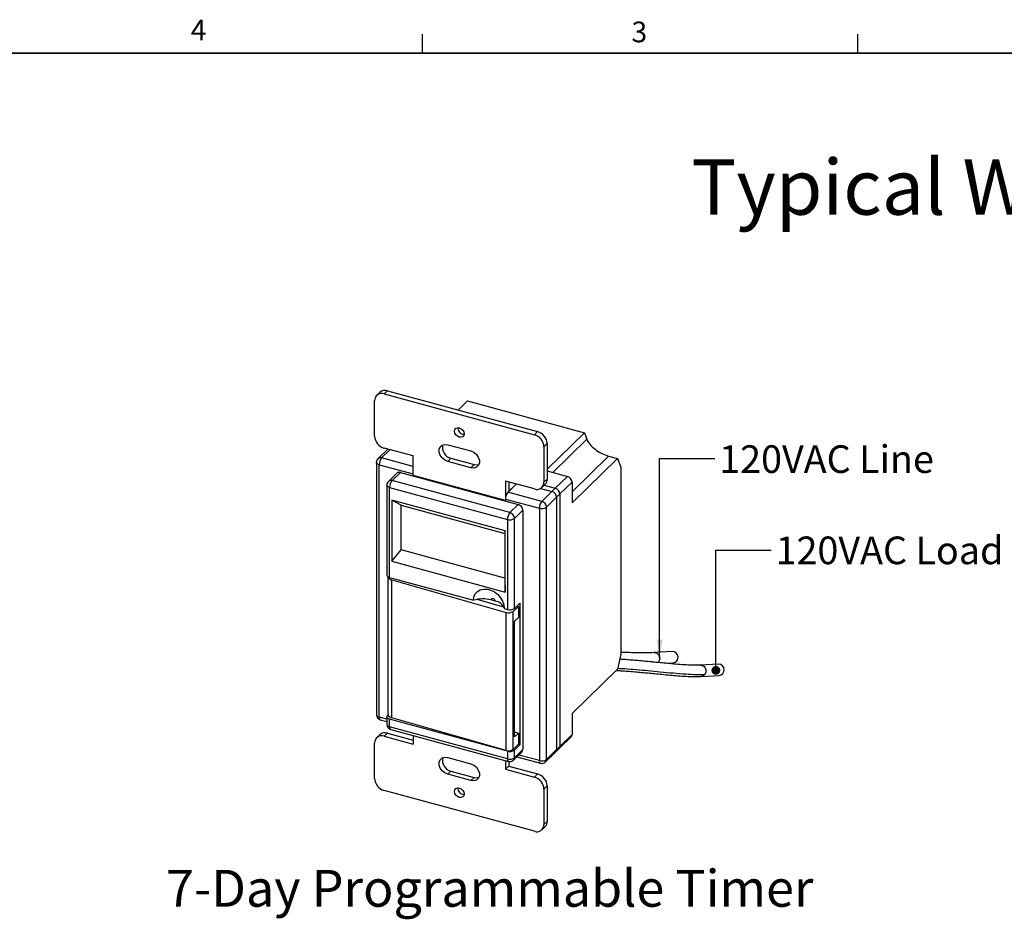
# Paper-space layout 'Sheet2' of a CAD drawing. Units: inches. Extents: x 0.5 to 17, y 0.3 to 10.8.
# Drawn here: x 8.6 to 13.1, y 6.7 to 10.8 of the extents above; entities that cross this region are included whole.
import ezdxf

# ---------------------------------------------------------------- set-up
doc = ezdxf.new("R2010")
doc.units = ezdxf.units.IN
doc.header["$MEASUREMENT"] = 0
doc.styles.add('SLDTEXTSTYLE0', font='TXT', dxfattribs={"width": 0.605})
doc.styles.add('SLDTEXTSTYLE1', font='TXT', dxfattribs={"width": 0.75})
doc.styles.add('SLDTEXTSTYLE2', font='TXT', dxfattribs={"width": 0.7})
doc.dimstyles.new('SLDDIMSTYLE0', dxfattribs={"dimtxt": 0.18, "dimasz": 0.08, "dimexe": 0, "dimexo": 0.0625, "dimgap": 0, "dimtad": 0, "dimtih": 1, "dimtoh": 1, "dimdec": 0, "dimrnd": 1e-09, "dimzin": 0, "dimdsep": 46, "dimtxsty": 'Standard', "dimsah": 1, "dimcen": 0.09, "dimadec": 0, "dimazin": 0, "dimtfac": 0.08, "dimtdec": 0, "dimtofl": 0, "dimtmove": 0, "dimatfit": 3, "dimfxl": 0, "dimfrac": 2, "dimtolj": 1, "dimtzin": 0, "dimarcsym": 0})
doc.dimstyles.new('SLDDIMSTYLE1', dxfattribs={"dimtxt": 0.18, "dimasz": 0.04, "dimexe": 0, "dimexo": 0.0625, "dimgap": 0, "dimtad": 0, "dimtih": 1, "dimtoh": 1, "dimdec": 0, "dimrnd": 1e-09, "dimzin": 0, "dimdsep": 46, "dimtxsty": 'Standard', "dimblk1": 'DOT', "dimblk2": 'DOT', "dimsah": 1, "dimcen": 0.09, "dimadec": 0, "dimazin": 0, "dimtfac": 0.04, "dimtdec": 0, "dimtofl": 0, "dimtmove": 0, "dimatfit": 3, "dimldrblk": 'DOT', "dimfxl": 0, "dimfrac": 2, "dimtolj": 1, "dimtzin": 0, "dimarcsym": 0})

# ---------------------------------------------------------------- blocks, each defined once
blk = doc.blocks.new('_Dot')
at = {"color": 0, "linetype": 'ByBlock', "lineweight": -2}
blk.add_line((-0.5, 0), (-1, 0), dxfattribs=at)
at = {"color": 0, "linetype": 'ByBlock', "const_width": 0.5}
blk.add_lwpolyline([(-0.25, 0, 1), (0.25, 0, 1)], format="xyb", close=True, dxfattribs=at)

psp = doc.layouts.new('Sheet2')

# ---------------------------------------------------------------- linework, layer by layer
at = {"color": 7, "linetype": 'Continuous', "lineweight": 25}
for p, q in [((10.4698, 10.6421), (10.4698, 10.7269)), ((12.4385, 10.6421), (12.4385, 10.7269)), ((10.277, 9.1084), (10.2623, 9.0941)), ((10.2967, 9.101), (10.3114, 9.1154)), ((10.2967, 9.101), (10.9757, 8.9165)), ((10.3114, 9.1154), (10.9904, 8.9308)), ((10.2532, 8.9104), (10.2532, 9.0707)), ((10.631, 9.0285), (10.6729, 9.0694)), ((10.6729, 9.0694), (11.2021, 8.9255)), ((10.9904, 8.9308), (10.9757, 8.9165)), ((11.0339, 8.7613), (11.2021, 8.9255)), ((11.2021, 8.9255), (11.2127, 8.897)), ((10.5839, 8.8719), (10.6884, 8.8436)), ((11.0192, 8.8625), (11.0339, 8.8768)), ((11.0192, 8.8625), (11.0192, 8.7022)), ((11.0339, 8.8768), (11.0339, 8.7165)), ((11.0587, 8.7467), (11.2127, 8.897)), ((10.3125, 8.8521), (10.2686, 8.8092)), ((10.2851, 8.8125), (10.3227, 8.8493)), ((10.4273, 8.8209), (10.2967, 8.8564)), ((10.4273, 8.7331), (10.4273, 8.8209)), ((11.146, 8.6582), (11.3117, 8.82)), ((11.3117, 8.82), (11.3518, 8.8091)), ((10.2614, 8.7923), (10.2614, 7.6516)), ((10.274, 7.6409), (10.274, 8.7815)), ((10.274, 8.7815), (10.4273, 8.7399)), ((10.4273, 8.7739), (10.2851, 8.8125)), ((10.5839, 8.796), (10.5986, 8.8104)), ((10.6884, 8.7676), (10.5839, 8.796)), ((10.5986, 8.8104), (10.7031, 8.782)), ((10.6884, 8.7676), (10.7031, 8.782)), ((11.146, 8.6083), (11.3518, 8.8091)), ((11.3518, 8.8091), (11.3665, 8.7695)), ((10.3533, 8.7429), (10.3156, 8.7061)), ((10.3321, 8.7095), (10.3698, 8.7462)), ((10.3698, 8.7462), (10.9025, 8.6014)), ((10.4273, 8.7331), (10.4273, 8.7399)), ((10.8451, 8.6196), (10.4273, 8.7331)), ((11.0339, 8.7535), (11.1251, 8.7287)), ((11.07, 8.6749), (11.1251, 8.7287)), ((11.3665, 8.7695), (11.3665, 7.9258)), ((10.3085, 8.6892), (10.3085, 8.2826)), ((10.8649, 8.5647), (10.3321, 8.7095)), ((10.9757, 8.6718), (10.8451, 8.7073)), ((10.8451, 8.7073), (10.8451, 8.6196)), ((10.8938, 8.6941), (10.8561, 8.6573)), ((10.8598, 8.7033), (10.8598, 8.6609)), ((10.8938, 8.6941), (10.8598, 8.6609)), ((11.01, 8.6788), (11.0247, 8.6931)), ((11.0339, 8.7165), (11.0192, 8.7022)), ((11.0199, 8.6885), (11.07, 8.6749)), ((11.0908, 8.649), (11.146, 8.7028)), ((11.146, 8.7028), (11.146, 8.6083)), ((10.3211, 8.6785), (10.8539, 8.5337)), ((10.3211, 8.2718), (10.3211, 8.6785)), ((11.0093, 8.6157), (10.8561, 8.6573)), ((11.0042, 8.6744), (11.0553, 8.6605)), ((11.0553, 8.6605), (11.0093, 8.6157)), ((11.0553, 8.6605), (11.07, 8.6749)), ((11.0761, 8.6346), (11.0908, 8.649)), ((11.0908, 8.649), (11.0908, 7.5083)), ((10.8434, 8.4825), (10.3316, 8.6216)), ((10.3316, 8.6216), (10.3316, 8.3449)), ((10.3727, 8.5985), (10.3316, 8.6216)), ((10.3727, 8.5985), (10.8427, 8.4708)), ((10.3727, 8.3961), (10.3727, 8.5985)), ((10.8451, 8.6263), (10.9983, 8.5847)), ((10.8451, 8.6263), (10.8451, 8.6196)), ((10.9025, 8.6014), (10.8649, 8.5647)), ((11.0302, 8.5898), (11.0761, 8.6346)), ((11.0761, 8.6346), (11.0761, 7.494)), ((10.8858, 8.5387), (10.9234, 8.5755)), ((10.9234, 8.5755), (10.9234, 7.4939)), ((10.9983, 8.5847), (10.9983, 7.4441)), ((11.0302, 7.4491), (11.0302, 8.5898)), ((10.8539, 8.5337), (10.8539, 8.127)), ((10.8858, 8.1321), (10.8858, 8.5387)), ((10.8434, 8.4825), (10.8427, 8.4708)), ((10.8427, 8.4708), (10.8427, 8.2683)), ((10.8434, 8.2058), (10.8434, 8.4825)), ((10.3316, 8.3449), (10.3727, 8.3961)), ((10.8427, 8.2683), (10.3727, 8.3961)), ((10.3316, 8.3449), (10.8434, 8.2058)), ((10.3133, 8.2752), (10.3133, 7.6536)), ((10.3211, 8.2718), (10.7006, 8.1687)), ((10.3317, 8.2605), (10.8475, 8.1133)), ((10.3317, 7.637), (10.3317, 8.2605)), ((10.8427, 8.2683), (10.8434, 8.2058)), ((10.8381, 8.138), (10.7168, 8.1726)), ((10.798, 8.1651), (10.7793, 8.1702)), ((10.8858, 8.1321), (10.9097, 8.1554)), ((10.9097, 8.1554), (10.9097, 7.5151)), ((10.8399, 8.1308), (10.8539, 8.127)), ((10.8475, 7.4899), (10.8475, 8.1133)), ((10.8796, 8.1181), (10.9044, 8.1411)), ((10.8796, 7.4946), (10.8796, 8.1181)), ((10.8971, 8.1432), (10.9044, 8.1411)), ((10.9044, 8.1411), (10.9044, 8.0905)), ((10.8863, 8.0737), (10.9044, 8.0905)), ((10.8863, 7.5514), (10.8863, 8.0737)), ((11.6, 7.9369), (11.5178, 7.9321)), ((11.3665, 7.9258), (11.3518, 7.8575)), ((11.5095, 7.8896), (11.5374, 7.8903)), ((11.5374, 7.8903), (11.5341, 7.8872)), ((11.5691, 7.8838), (11.6029, 7.8858)), ((11.146, 7.6566), (11.3518, 7.8575)), ((11.8089, 7.8801), (11.7267, 7.8754)), ((11.7297, 7.8243), (11.8119, 7.829)), ((10.3085, 7.6315), (10.274, 7.6409)), ((10.2789, 7.6289), (10.3085, 7.6208)), ((10.3085, 7.6422), (10.3085, 7.6076)), ((10.3112, 7.6479), (10.3139, 7.6504)), ((10.8539, 7.4867), (10.3211, 7.6315)), ((10.3211, 7.5969), (10.3211, 7.6315)), ((10.8475, 7.4899), (10.3317, 7.637)), ((11.146, 7.6566), (11.146, 7.5621)), ((10.8539, 7.4521), (10.3211, 7.5969)), ((10.3259, 7.5848), (10.8587, 7.44)), ((10.8863, 7.5735), (10.9044, 7.5683)), ((10.277, 7.5611), (10.2623, 7.5468)), ((10.2967, 7.5537), (10.3114, 7.5681)), ((10.2967, 7.5537), (10.4273, 7.5183)), ((10.3114, 7.5681), (10.4273, 7.5366)), ((10.4273, 7.5573), (10.4273, 7.5183)), ((10.9044, 7.5683), (10.8863, 7.5514)), ((10.9044, 7.5683), (10.9044, 7.5177)), ((11.0865, 7.4971), (11.1416, 7.5509)), ((11.0908, 7.5083), (11.146, 7.5621)), ((10.2532, 7.3631), (10.2532, 7.5234)), ((10.8539, 7.4867), (10.8539, 7.4521)), ((10.9044, 7.5177), (10.8796, 7.4946)), ((10.8814, 7.4459), (10.919, 7.4827)), ((10.9097, 7.5151), (10.8858, 7.4918)), ((10.9234, 7.4939), (10.8858, 7.4572)), ((10.8858, 7.4572), (10.8858, 7.4918)), ((10.9097, 7.5151), (10.9034, 7.5168)), ((11.0258, 7.4379), (11.0718, 7.4827)), ((11.0761, 7.494), (11.0302, 7.4491)), ((11.0718, 7.4827), (11.0865, 7.4971)), ((11.0761, 7.494), (11.0908, 7.5083)), ((10.5839, 7.458), (10.6884, 7.4296)), ((10.8451, 7.4437), (10.8451, 7.4047)), ((10.8598, 7.4398), (10.8598, 7.419)), ((10.8967, 7.4609), (11.0031, 7.432)), ((10.9983, 7.4441), (10.9053, 7.4693)), ((10.5839, 7.382), (10.5986, 7.3964)), ((10.5986, 7.3964), (10.7031, 7.368)), ((10.8451, 7.4047), (10.8598, 7.419)), ((10.8451, 7.4047), (10.9757, 7.3692)), ((10.8598, 7.419), (10.9904, 7.3836)), ((10.6884, 7.3536), (10.5839, 7.382)), ((10.6884, 7.3536), (10.7031, 7.368)), ((10.9904, 7.3836), (10.9757, 7.3692)), ((10.9757, 7.1245), (10.2967, 7.3091)), ((11.0192, 7.3152), (11.0339, 7.3295)), ((11.0192, 7.3152), (11.0192, 7.1549)), ((11.0339, 7.3295), (11.0339, 7.1692)), ((11.0339, 7.1692), (11.0192, 7.1549)), ((11.01, 7.1315), (11.0247, 7.1459))]:
    psp.add_line(p, q, dxfattribs=at)
at = {"color": 7, "linetype": 'Continuous', "lineweight": 35}
psp.add_line((0.6263, 10.6421), (16.3763, 10.6421), dxfattribs=at)
at = {"color": 7, "linetype": 'Continuous', "lineweight": 25, "flags": 128}
for points in [[(10.6579, 8.921), (10.6563, 8.9134), (10.6516, 8.9078), (10.6445, 8.9052), (10.6362, 8.9058), (10.6278, 8.9097), (10.6208, 8.9162), (10.6161, 8.9243), (10.6144, 8.9328), (10.6161, 8.9405), (10.6208, 8.946), (10.6278, 8.9487), (10.6362, 8.948), (10.6445, 8.9442), (10.6516, 8.9377), (10.6563, 8.9295), (10.6579, 8.921)], [(10.5839, 8.796), (10.5705, 8.8019), (10.5588, 8.8117), (10.55, 8.8242), (10.5454, 8.8379), (10.5454, 8.8511), (10.55, 8.8622), (10.5588, 8.8699), (10.5705, 8.8733), (10.5839, 8.8719)], [(10.6884, 8.8436), (10.7018, 8.8376), (10.7136, 8.8278), (10.7223, 8.8154), (10.727, 8.8017), (10.727, 8.7885), (10.7223, 8.7774), (10.7136, 8.7697), (10.7018, 8.7663), (10.6884, 8.7676)], [(10.274, 8.7815), (10.2702, 8.7828), (10.2669, 8.7845), (10.2643, 8.7865), (10.2625, 8.7887), (10.2616, 8.791), (10.2614, 8.7923)], [(10.7031, 8.782), (10.7165, 8.7806), (10.7252, 8.7826)], [(10.3211, 8.6785), (10.3172, 8.6798), (10.314, 8.6814), (10.3114, 8.6834), (10.3096, 8.6856), (10.3086, 8.688), (10.3085, 8.6892)], [(10.3085, 8.2826), (10.3086, 8.2813), (10.3096, 8.279), (10.3114, 8.2768), (10.314, 8.2748), (10.3172, 8.2731), (10.3211, 8.2718)], [(10.7006, 8.1687), (10.7027, 8.1843), (10.7086, 8.1979), (10.7182, 8.2087), (10.7307, 8.216), (10.7456, 8.2195), (10.7619, 8.219), (10.7787, 8.2144), (10.795, 8.2061), (10.8098, 8.1945), (10.8224, 8.1803), (10.8319, 8.1643), (10.8379, 8.1475), (10.8399, 8.1308)], [(10.7793, 8.1702), (10.78, 8.1735), (10.7821, 8.1758), (10.7851, 8.177), (10.7887, 8.1767), (10.7922, 8.175), (10.7953, 8.1723), (10.7973, 8.1688), (10.798, 8.1651)], [(10.2614, 7.6516), (10.2616, 7.6504), (10.2625, 7.6481), (10.2643, 7.6459), (10.2669, 7.6439), (10.2702, 7.6422), (10.274, 7.6409)], [(10.274, 7.6409), (10.2743, 7.6371), (10.2749, 7.634), (10.2759, 7.6315), (10.2773, 7.6297), (10.2789, 7.6289)], [(10.3211, 7.6315), (10.3172, 7.6328), (10.314, 7.6345), (10.3114, 7.6364), (10.3096, 7.6386), (10.3086, 7.641), (10.3086, 7.6433), (10.3095, 7.6457), (10.3112, 7.6479)], [(10.3133, 7.6536), (10.3134, 7.6535), (10.3156, 7.647), (10.322, 7.6413), (10.3317, 7.637)], [(10.3085, 7.6076), (10.3086, 7.6064), (10.3096, 7.604), (10.3114, 7.6018), (10.314, 7.5999), (10.3172, 7.5982), (10.3211, 7.5969)], [(10.3211, 7.5969), (10.3213, 7.5931), (10.3219, 7.5899), (10.323, 7.5874), (10.3243, 7.5857), (10.3259, 7.5848)], [(10.5839, 7.382), (10.5705, 7.388), (10.5588, 7.3978), (10.55, 7.4102), (10.5454, 7.4239), (10.5454, 7.4371), (10.55, 7.4482), (10.5588, 7.4559), (10.5705, 7.4593), (10.5839, 7.458)], [(10.6884, 7.4296), (10.7018, 7.4236), (10.7136, 7.4138), (10.7223, 7.4014), (10.727, 7.3877), (10.727, 7.3745), (10.7223, 7.3634), (10.7136, 7.3557), (10.7018, 7.3523), (10.6884, 7.3536)], [(10.7031, 7.368), (10.7165, 7.3666), (10.7252, 7.3686)], [(10.6579, 7.2927), (10.6563, 7.2851), (10.6516, 7.2796), (10.6445, 7.2769), (10.6362, 7.2776), (10.6278, 7.2814), (10.6208, 7.2879), (10.6161, 7.296), (10.6144, 7.3046), (10.6161, 7.3122), (10.6208, 7.3177), (10.6278, 7.3204), (10.6362, 7.3197), (10.6445, 7.3159), (10.6516, 7.3094), (10.6563, 7.3013), (10.6579, 7.2927)]]:
    psp.add_lwpolyline(points, dxfattribs=at)
at = {"color": 7, "linetype": 'Continuous', "lineweight": 25}
for centre, radius, start, end in [((10.2851, 9.0712), 0.032, 68.8623, 180.9223), ((10.3001, 9.0825), 0.0347, 71.1228, 131.7873), ((10.3128, 8.9139), 0.0598, 183.3916, 254.3338), ((10.6575, 8.9478), 0.0284, 177.934, 270.6761), ((10.9595, 8.859), 0.0598, 3.3916, 74.3338), ((10.9742, 8.8733), 0.0598, 3.3916, 74.3338), ((10.6092, 8.8583), 0.0491, 164.6591, 257.5748), ((10.2851, 8.7923), 0.0236, 134.305, 180), ((10.2797, 8.7965), 0.0169, 71.5838, 131.3262), ((10.3224, 8.7818), 0.0483, 140.5129, 180.3434), ((10.3644, 8.7305), 0.0167, 71.1228, 131.7873), ((11.1173, 8.7011), 0.0287, 3.3916, 74.3338), ((10.3321, 8.6892), 0.0236, 134.305, 180), ((10.3268, 8.6934), 0.0169, 71.5838, 131.3262), ((10.3694, 8.6787), 0.0483, 140.5129, 180.3434), ((10.9872, 8.7017), 0.032, 248.8623, 0.9223), ((11.0021, 8.7155), 0.0318, 315.3545, 1.9113), ((10.8934, 8.6266), 0.0483, 140.5129, 180.3434), ((11.0475, 8.6329), 0.0287, 3.3916, 74.3338), ((11.0622, 8.6473), 0.0287, 3.3916, 74.3338), ((10.8948, 8.5738), 0.0287, 3.3916, 74.3338), ((11.0466, 8.585), 0.0483, 140.5129, 180.3434), ((11.0016, 8.5881), 0.0287, 3.3916, 74.3338), ((10.9022, 8.534), 0.0483, 140.5129, 180.3434), ((10.8571, 8.537), 0.0287, 3.3916, 74.3338), ((11.0091, 8.6194), 0.0364, 252.696, 305.3989), ((10.8647, 8.5684), 0.0364, 252.696, 305.3989), ((10.3352, 8.2835), 0.0232, 201.2409, 261.378), ((10.7427, 8.031), 0.1439, 75.2537, 106.9927), ((10.7928, 8.116), 0.0494, 17.4322, 83.9671), ((10.8587, 8.1485), 0.0369, 252.2949, 304.519), ((10.8647, 8.1618), 0.0364, 252.696, 305.3989), ((11.5998, 7.9112), 0.0256, 277.0868, 89.5171), ((11.8087, 7.8545), 0.0256, 277.0868, 89.5171), ((10.2851, 7.6516), 0.0236, 180, 254.7955), ((10.3001, 7.5352), 0.0347, 71.1228, 131.7873), ((10.3321, 7.6076), 0.0236, 180, 254.7955), ((10.2851, 7.5239), 0.032, 68.8623, 180.9223), ((11.1307, 7.5616), 0.0153, 315.3545, 1.9113), ((10.8587, 7.525), 0.0369, 252.2949, 304.519), ((10.8647, 7.5214), 0.0364, 252.696, 305.3989), ((10.9082, 7.4934), 0.0153, 315.3545, 1.9113), ((11.0609, 7.4935), 0.0153, 315.3545, 1.9113), ((11.0756, 7.5078), 0.0153, 315.3545, 1.9113), ((10.6092, 7.4443), 0.0491, 164.6591, 257.5748), ((10.8657, 7.4499), 0.0121, 169.3516, 234.3744), ((10.8647, 7.4868), 0.0364, 252.696, 305.3989), ((10.8649, 7.4628), 0.0236, 254.7955, 314.305), ((10.8705, 7.4567), 0.0153, 315.3545, 1.9113), ((11.0102, 7.4418), 0.0121, 169.3516, 234.3744), ((11.0091, 7.4788), 0.0364, 252.696, 305.3989), ((11.0093, 7.4548), 0.0236, 254.7955, 314.305), ((11.015, 7.4486), 0.0153, 315.3545, 1.9113), ((10.3128, 7.3666), 0.0598, 183.3916, 254.3338), ((10.9595, 7.3117), 0.0598, 3.3916, 74.3338), ((10.9742, 7.326), 0.0598, 3.3916, 74.3338), ((10.6575, 7.3195), 0.0284, 177.934, 270.6761), ((11.0021, 7.1682), 0.0318, 315.3545, 1.9113), ((10.9872, 7.1544), 0.032, 248.8623, 0.9223)]:
    psp.add_arc(centre, radius, start, end, dxfattribs=at)
psp.add_ellipse((11.291, 8.8758), major_axis=(0.0779, -0.0468), ratio=0.475602, start_param=3.67776, end_param=5.248557, dxfattribs=at)
for points, knots in [([(11.5178, 7.9321), (11.5049, 7.9316), (11.48, 7.9307), (11.4374, 7.9312), (11.3997, 7.9322), (11.3761, 7.9331), (11.3665, 7.9334)], [0, 0, 0, 0, 0.302093, 0.580379, 0.827767, 1, 1, 1, 1]), ([(11.5177, 7.9318), (11.52, 7.9319), (11.5254, 7.932), (11.5333, 7.9276), (11.5396, 7.9202), (11.5429, 7.9105), (11.5425, 7.9003), (11.5398, 7.8936), (11.5376, 7.8907), (11.5374, 7.8903)], [0, 0, 0, 0, 0.129574, 0.298791, 0.468008, 0.637225, 0.806441, 0.975658, 1, 1, 1, 1]), ([(11.7267, 7.8753), (11.7159, 7.875), (11.6954, 7.8745), (11.6557, 7.8765), (11.6165, 7.8795), (11.5799, 7.8828), (11.5475, 7.8859), (11.5187, 7.8887), (11.4919, 7.8913), (11.4646, 7.8939), (11.4368, 7.8964), (11.4085, 7.8987), (11.3831, 7.9007), (11.3677, 7.9016), (11.3613, 7.902)], [0, 0, 0, 0, 0.1296695, 0.2474839, 0.3539503, 0.4480518, 0.5283422, 0.5956589, 0.6609914, 0.7260192, 0.7984426, 0.8704099, 0.9458635, 1, 1, 1, 1]), ([(11.3458, 7.8516), (11.3529, 7.8512), (11.3696, 7.8503), (11.3978, 7.8482), (11.429, 7.8457), (11.4599, 7.8429), (11.4905, 7.84), (11.5211, 7.837), (11.5545, 7.8338), (11.5896, 7.8305), (11.6265, 7.8274), (11.6628, 7.8248), (11.6995, 7.8233), (11.7193, 7.8239), (11.7296, 7.8242)], [0, 0, 0, 0, 0.060239, 0.141555, 0.219096, 0.294589, 0.366744, 0.4372, 0.511063, 0.602837, 0.687188, 0.781496, 0.885536, 1, 1, 1, 1]), ([(11.3526, 7.8613), (11.3629, 7.8608), (11.389, 7.8596), (11.4357, 7.8559), (11.4896, 7.851), (11.5464, 7.8454), (11.6042, 7.8399), (11.6604, 7.8352), (11.71, 7.8325), (11.7342, 7.8332), (11.7463, 7.8335)], [0, 0, 0, 0, 0.085856, 0.2160153, 0.3415499, 0.4633916, 0.6029286, 0.7381422, 0.8698734, 1, 1, 1, 1]), ([(11.7266, 7.875), (11.7289, 7.8751), (11.7343, 7.8752), (11.7422, 7.8709), (11.7485, 7.8634), (11.7518, 7.8537), (11.7514, 7.8435), (11.7487, 7.8368), (11.7466, 7.8339), (11.7463, 7.8335)], [0, 0, 0, 0, 0.130391, 0.299448, 0.468506, 0.637564, 0.806621, 0.975679, 1, 1, 1, 1]), ([(11.7463, 7.8335), (11.7445, 7.8315), (11.7405, 7.8272), (11.7342, 7.8242), (11.7304, 7.8246), (11.7297, 7.8246)], [0, 0, 0, 0, 0.40674, 0.880515, 1, 1, 1, 1])]:
    psp.add_open_spline(points, degree=3, knots=knots, dxfattribs=at)

# ---------------------------------------------------------------- texts
at = {"color": 7, "linetype": 'Continuous', "lineweight": 0}
for s, insert, char_height, attachment_point, style in [('4', (9.4217, 10.7927), 0.0937, 1, 'SLDTEXTSTYLE1'), ('3', (11.4149, 10.7842), 0.0937, 1, 'SLDTEXTSTYLE1'), ('Typical Wiring Layout', (11.6854, 10.1614), 0.25, 1, 'SLDTEXTSTYLE0'), ('120VAC Line', (11.8117, 8.8692), 0.125, 1, 'SLDTEXTSTYLE0'), ('120VAC Load', (12.0667, 8.4567), 0.125, 1, 'SLDTEXTSTYLE0'), ('7-Day Programmable Timer', (10.7738, 6.9502), 0.166667, 2, 'SLDTEXTSTYLE2')]:
    psp.add_mtext(s, dxfattribs=dict(at, insert=insert, char_height=char_height, attachment_point=attachment_point, style=style))

# ---------------------------------------------------------------- leaders
for points, dimstyle in [([(11.5422, 7.9106), (11.5413, 8.809), (11.7913, 8.809)], 'SLDDIMSTYLE0'), ([(11.7966, 7.8517), (11.7968, 8.3952), (12.0468, 8.3952)], 'SLDDIMSTYLE1')]:
    psp.add_leader(points, dimstyle=dimstyle, dxfattribs=at)

doc.saveas('drawing.dxf')
